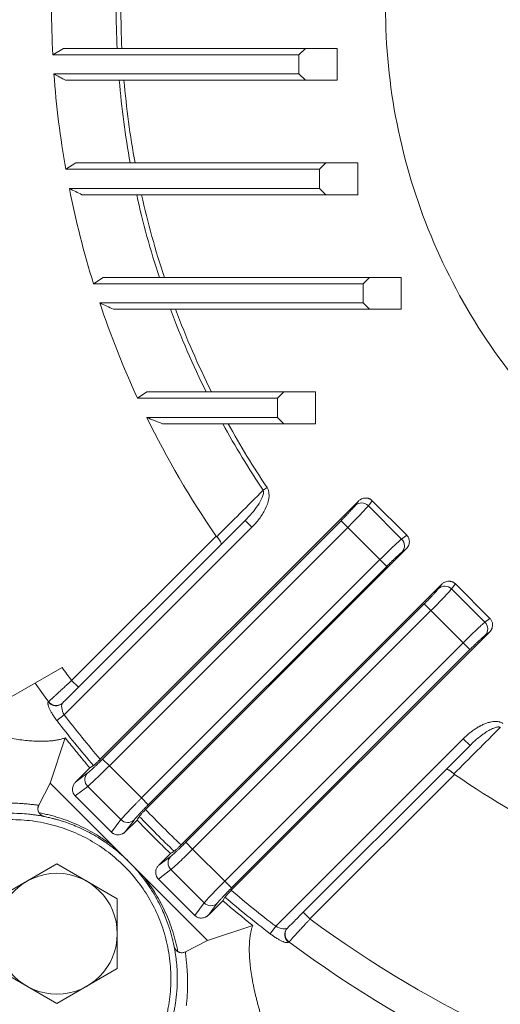
# Model space of a CAD drawing. Units: millimetres. Extents: x 0 to 2822, y 0 to 1995.
# Drawn here: x 1919 to 1995, y 973 to 1128 of the extents above; entities that cross this region are included whole.
import ezdxf

# ---------------------------------------------------------------- set-up
doc = ezdxf.new("R2010")
doc.units = ezdxf.units.MM
doc.header["$LTSCALE"] = 90
doc.layers.add('OUTLINE', color=3, linetype='CONTINUOUS', lineweight=20)

# ---------------------------------------------------------------- blocks, each defined once
blk = doc.blocks.new('*U23')
at = {"layer": 'OUTLINE'}
for p, q in [((-9.5, 5.48), (0, 10.97)), ((0, 10.97), (9.5, 5.48)), ((-9.5, -5.48), (-9.5, 5.48)), ((9.5, 5.48), (9.5, -5.48)), ((0, -10.97), (-9.5, -5.48)), ((9.5, -5.48), (0, -10.97))]:
    blk.add_line(p, q, dxfattribs=at)
blk.add_circle((0, 0), 9.5, dxfattribs=at)
blk = doc.blocks.new('*U24')
at = {"layer": 'OUTLINE', "color": 0, "linetype": 'ByBlock', "lineweight": -2, "transparency": 16777216, "rotation": 180}
blk.add_blockref('*U23', (-1495.43, -1405.42), dxfattribs=at)

msp = doc.modelspace()

# ---------------------------------------------------------------- linework, layer by layer
at = {"layer": 'OUTLINE'}
for p, q in [((1926.256, 1123.396), (1924.553, 1122.396)), ((1924.553, 1122.396), (1963.258, 1122.396)), ((1964.258, 1123.396), (1926.256, 1123.396)), ((1964.258, 1123.396), (1963.258, 1122.396)), ((1963.258, 1122.396), (1963.258, 1119.396)), ((1969.258, 1123.396), (1964.258, 1123.396)), ((1969.258, 1118.396), (1969.258, 1123.396)), ((1963.258, 1119.396), (1924.737, 1119.396)), ((1963.258, 1119.396), (1964.258, 1118.396)), ((1926.568, 1118.396), (1964.258, 1118.396)), ((1964.258, 1118.396), (1969.258, 1118.396)), ((1928.199, 1105.396), (1926.597, 1104.396)), ((1967.499, 1105.396), (1928.199, 1105.396)), ((1967.499, 1105.396), (1966.499, 1104.396)), ((1972.499, 1105.396), (1967.499, 1105.396)), ((1972.499, 1100.396), (1972.499, 1105.396)), ((1926.597, 1104.396), (1966.499, 1104.396)), ((1966.499, 1104.396), (1966.499, 1101.396)), ((1966.499, 1101.396), (1927.159, 1101.396)), ((1966.499, 1101.396), (1967.499, 1100.396)), ((1929.148, 1100.396), (1967.499, 1100.396)), ((1967.499, 1100.396), (1972.499, 1100.396)), ((1932.49, 1087.396), (1930.968, 1086.396)), ((1974.324, 1087.396), (1932.49, 1087.396)), ((1974.324, 1087.396), (1973.324, 1086.396)), ((1979.324, 1087.396), (1974.324, 1087.396)), ((1979.324, 1082.396), (1979.324, 1087.396)), ((1930.968, 1086.396), (1973.324, 1086.396)), ((1973.324, 1086.396), (1973.324, 1083.396)), ((1973.324, 1083.396), (1931.936, 1083.396)), ((1934.126, 1082.396), (1974.324, 1082.396)), ((1973.324, 1083.396), (1974.324, 1082.396)), ((1974.324, 1082.396), (1979.324, 1082.396)), ((1939.36, 1069.396), (1937.894, 1068.396)), ((1937.894, 1068.396), (1959.86, 1068.396)), ((1960.86, 1069.396), (1939.36, 1069.396)), ((1960.86, 1069.396), (1959.86, 1068.396)), ((1959.86, 1068.396), (1959.86, 1065.396)), ((1965.86, 1069.396), (1960.86, 1069.396)), ((1965.86, 1064.396), (1965.86, 1069.396)), ((1959.86, 1065.396), (1939.323, 1065.396)), ((1959.86, 1065.396), (1960.86, 1064.396)), ((1941.778, 1064.396), (1960.86, 1064.396)), ((1960.86, 1064.396), (1965.86, 1064.396)), ((1958.249, 1054.354), (1957.631, 1053.94)), ((1972.609, 1052.242), (1932.015, 1011.647)), ((1972.108, 1051.572), (1972.609, 1052.242)), ((1974.164, 1051.509), (1974.761, 1052.307)), ((1974.164, 1051.509), (1979.392, 1046.281)), ((1980.19, 1046.878), (1974.761, 1052.307)), ((1926.359, 1018.629), (1955.851, 1048.121)), ((1932.392, 1011.686), (1969.868, 1049.161)), ((1933.452, 1010.627), (1970.927, 1048.102)), ((1954.791, 1049.181), (1955.851, 1048.121)), ((1969.868, 1049.161), (1970.927, 1048.102)), ((1970.927, 1048.102), (1975.985, 1043.044)), ((1950.24, 1046.752), (1927.512, 1024.024)), ((1979.392, 1046.281), (1980.19, 1046.878)), ((1928.573, 1022.964), (1951.014, 1045.405)), ((1939.149, 1003.75), (1980.125, 1044.726)), ((1980.125, 1044.726), (1979.455, 1044.225)), ((1975.985, 1043.044), (1938.51, 1005.568)), ((1977.044, 1041.984), (1939.569, 1004.509)), ((1977.044, 1041.984), (1975.985, 1043.044)), ((1985.691, 1039.16), (1944.714, 998.184)), ((1985.189, 1038.49), (1985.691, 1039.16)), ((1987.245, 1038.428), (1987.842, 1039.226)), ((1993.272, 1033.796), (1987.842, 1039.226)), ((1987.245, 1038.428), (1992.474, 1033.199)), ((1945.474, 998.604), (1982.949, 1036.079)), ((1982.949, 1036.079), (1984.008, 1035.02)), ((1946.533, 997.545), (1984.008, 1035.02)), ((1989.066, 1029.962), (1984.008, 1035.02)), ((1993.272, 1033.796), (1992.474, 1033.199)), ((1952.612, 991.05), (1993.206, 1031.645)), ((1993.206, 1031.645), (1992.536, 1031.143)), ((1989.066, 1029.962), (1951.591, 992.487)), ((1990.125, 1028.903), (1989.066, 1029.962)), ((1990.125, 1028.903), (1952.65, 991.428)), ((1917.664, 1021.24), (1926.025, 1026.068)), ((1928.573, 1022.964), (1927.512, 1024.024)), ((1923.901, 1020.715), (1923.854, 1020.667)), ((1926.359, 1018.629), (1925.201, 1017.737)), ((1926.501, 1015.015), (1924.136, 1007.92)), ((1989.085, 1014.887), (1959.593, 985.395)), ((1989.085, 1014.887), (1990.146, 1013.826)), ((1932.392, 1011.686), (1933.452, 1010.627)), ((1928.134, 1008.063), (1930.377, 1010.306)), ((1928.134, 1008.063), (1929.981, 1009.445)), ((1930.377, 1010.306), (1930.938, 1010.657)), ((1938.51, 1005.568), (1933.452, 1010.627)), ((1986.369, 1010.05), (1963.928, 987.608)), ((1964.989, 986.548), (1987.717, 1009.275)), ((1924.136, 1007.92), (1922.358, 1004.431)), ((1924.136, 1007.92), (1934.149, 997.907)), ((1928.068, 1005.911), (1930.044, 1007.39)), ((1935.273, 1002.161), (1930.044, 1007.39)), ((1933.794, 1000.185), (1928.068, 1005.911)), ((1939.569, 1004.509), (1938.51, 1005.568)), ((1933.794, 1000.185), (1935.273, 1002.161)), ((1937.797, 1002.101), (1935.946, 1000.251)), ((1935.946, 1000.251), (1937.329, 1002.098)), ((1945.474, 998.604), (1946.533, 997.545)), ((1934.149, 997.907), (1936.51, 995.546)), ((1941.215, 994.981), (1943.066, 996.832)), ((1951.591, 992.487), (1946.533, 997.545)), ((1936.51, 995.546), (1938.871, 993.184)), ((1941.215, 994.981), (1943.063, 996.364)), ((1941.15, 992.83), (1943.125, 994.308)), ((1948.354, 989.079), (1943.125, 994.308)), ((1938.871, 993.184), (1948.885, 983.171)), ((1946.876, 987.104), (1941.15, 992.83)), ((1952.65, 991.428), (1951.591, 992.487)), ((1951.271, 989.412), (1949.027, 987.169)), ((1951.622, 989.974), (1951.271, 989.412)), ((1946.876, 987.104), (1948.354, 989.079)), ((1950.41, 989.017), (1949.027, 987.169)), ((1963.928, 987.608), (1964.989, 986.548)), ((1955.979, 985.536), (1948.885, 983.171)), ((1958.702, 984.237), (1959.593, 985.395)), ((1948.885, 983.171), (1945.396, 981.394)), ((1961.632, 982.889), (1961.679, 982.936))]:
    msp.add_line(p, q, dxfattribs=at)
at = {"layer": 'OUTLINE', "flags": 128}
for points in [[(1934.142, 997.642), (1934.128, 997.657), (1934.118, 997.678), (1934.112, 997.704), (1934.111, 997.735), (1934.114, 997.771), (1934.121, 997.812), (1934.133, 997.857), (1934.149, 997.907)], [(1938.606, 993.177), (1938.622, 993.163), (1938.643, 993.153), (1938.669, 993.148), (1938.7, 993.146), (1938.735, 993.149), (1938.776, 993.157), (1938.822, 993.169), (1938.871, 993.184)]]:
    msp.add_lwpolyline(points, dxfattribs=at)
at = {"layer": 'OUTLINE'}
for centre, radius, start, end in [((2070.86, 1129.896), 136.346, 177.26751, 182.73249), ((2070.86, 1129.896), 136.346, 184.83832, 190.35171), ((2070.86, 1129.896), 136.346, 192.49542, 198.16215), ((2070.86, 1129.896), 136.346, 200.38818, 206.34176), ((2070.86, 1129.896), 136.346, 208.71127, 213.85436), ((1973.103, 1050.467), 1.487, 44.50353, 132.01325), ((1978.35, 1045.22), 1.487, 317.98675, 45.49647), ((1986.185, 1037.386), 1.487, 44.50353, 132.01325), ((1991.432, 1032.139), 1.487, 317.98675, 45.49647), ((2070.86, 1129.896), 183.078, 215.48514, 216.60992), ((1925.053, 1021.546), 1.487, 216.24201, 314.08674), ((1925.1, 1021.594), 1.487, 216.23906, 314.08667), ((2070.86, 1129.896), 183.837, 217.59657, 220.43695), ((1931.086, 1008.45), 1.487, 137.98675, 225.49647), ((1936.333, 1003.203), 1.487, 224.50353, 312.01325), ((2070.86, 1129.896), 183.837, 223.79232, 226.20768), ((1944.168, 995.369), 1.487, 137.98675, 225.49647), ((2070.86, 1129.896), 183.837, 229.56305, 232.40343), ((1949.415, 990.122), 1.487, 224.50353, 312.01325), ((1962.511, 984.088), 1.487, 135.91326, 233.75799), ((1962.558, 984.136), 1.487, 135.91333, 233.76094), ((2070.86, 1129.896), 183.078, 233.39008, 256.86886)]:
    msp.add_arc(centre, radius, start, end, dxfattribs=at)
for points, knots in [([(2070.86, 1223.896), (2077.013, 1223.896), (2083.165, 1223.29), (2095.233, 1220.889), (2101.149, 1219.095), (2112.517, 1214.386), (2117.969, 1211.472), (2128.2, 1204.636), (2132.978, 1200.714), (2141.679, 1192.014), (2145.601, 1187.235), (2152.437, 1177.004), (2155.351, 1171.552), (2160.06, 1160.184), (2161.854, 1154.268), (2164.255, 1142.2), (2164.86, 1136.048), (2164.86, 1123.744), (2164.255, 1117.591), (2161.854, 1105.523), (2160.06, 1099.608), (2155.351, 1088.24), (2152.437, 1082.788), (2145.601, 1072.557), (2141.679, 1067.778), (2132.978, 1059.078), (2128.2, 1055.156), (2117.969, 1048.32), (2112.517, 1045.406), (2101.149, 1040.697), (2095.233, 1038.902), (2083.165, 1036.502), (2077.013, 1035.896), (2064.708, 1035.896), (2058.556, 1036.502), (2046.488, 1038.902), (2040.572, 1040.697), (2029.204, 1045.406), (2023.752, 1048.32), (2013.521, 1055.156), (2008.743, 1059.078), (2000.042, 1067.778), (1996.12, 1072.557), (1989.284, 1082.788), (1986.37, 1088.24), (1981.661, 1099.608), (1979.867, 1105.523), (1977.466, 1117.591), (1976.86, 1123.744), (1976.86, 1136.048), (1977.466, 1142.2), (1979.867, 1154.268), (1981.661, 1160.184), (1986.37, 1171.552), (1989.284, 1177.004), (1996.12, 1187.235), (2000.042, 1192.014), (2008.743, 1200.714), (2013.521, 1204.636), (2023.752, 1211.472), (2029.204, 1214.386), (2040.572, 1219.095), (2046.488, 1220.889), (2058.556, 1223.29), (2064.708, 1223.896), (2070.86, 1223.896)], [0, 0, 0, 0, 0.03125, 0.03125, 0.0625, 0.0625, 0.09375, 0.09375, 0.125, 0.125, 0.15625, 0.15625, 0.1875, 0.1875, 0.21875, 0.21875, 0.25, 0.25, 0.28125, 0.28125, 0.3125, 0.3125, 0.34375, 0.34375, 0.375, 0.375, 0.40625, 0.40625, 0.4375, 0.4375, 0.46875, 0.46875, 0.5, 0.5, 0.53125, 0.53125, 0.5625, 0.5625, 0.59375, 0.59375, 0.625, 0.625, 0.65625, 0.65625, 0.6875, 0.6875, 0.71875, 0.71875, 0.75, 0.75, 0.78125, 0.78125, 0.8125, 0.8125, 0.84375, 0.84375, 0.875, 0.875, 0.90625, 0.90625, 0.9375, 0.9375, 0.96875, 0.96875, 1, 1, 1, 1]), ([(1924.737, 1119.396), (1925.043, 1119.229), (1925.653, 1118.895), (1926.264, 1118.562), (1926.568, 1118.396)], [0, 0, 0, 0, 0.5013202, 1, 1, 1, 1]), ([(1927.159, 1101.396), (1927.491, 1101.229), (1928.154, 1100.895), (1928.817, 1100.562), (1929.148, 1100.396)], [0, 0, 0, 0, 0.5012205, 1, 1, 1, 1]), ([(1931.936, 1083.396), (1932.302, 1083.228), (1933.031, 1082.894), (1933.761, 1082.562), (1934.126, 1082.396)], [0, 0, 0, 0, 0.5011713, 1, 1, 1, 1]), ([(1939.323, 1065.396), (1939.733, 1065.228), (1940.55, 1064.894), (1941.369, 1064.562), (1941.778, 1064.396)], [0, 0, 0, 0, 0.50111232, 1, 1, 1, 1]), ([(1974.761, 1052.307), (1974.734, 1052.333), (1974.679, 1052.385), (1974.589, 1052.455), (1974.493, 1052.519), (1974.392, 1052.574), (1974.286, 1052.622), (1974.175, 1052.661), (1974.06, 1052.691), (1973.942, 1052.712), (1973.821, 1052.723), (1973.64, 1052.725), (1973.39, 1052.692), (1973.136, 1052.605), (1972.93, 1052.497), (1972.766, 1052.387), (1972.663, 1052.292), (1972.609, 1052.242)], [0, 0, 0, 0, 0.0472494, 0.0948016, 0.1426947, 0.1909656, 0.2396508, 0.2887855, 0.3384041, 0.3885401, 0.4392257, 0.4904924, 0.615748, 0.7525387, 0.8249366, 0.9074202, 1, 1, 1, 1]), ([(1969.868, 1049.161), (1969.909, 1049.202), (1969.991, 1049.284), (1970.113, 1049.407), (1970.234, 1049.53), (1970.354, 1049.652), (1970.472, 1049.773), (1970.672, 1049.979), (1970.946, 1050.265), (1971.27, 1050.609), (1971.557, 1050.922), (1971.77, 1051.162), (1971.922, 1051.339), (1972.029, 1051.469), (1972.082, 1051.538), (1972.108, 1051.572)], [0, 0, 0, 0, 0.0408244, 0.081454, 0.1219898, 0.1625333, 0.2031861, 0.2440489, 0.3718821, 0.499863, 0.6277434, 0.7557773, 0.8372832, 0.9184204, 1, 1, 1, 1]), ([(1950.325, 1046.647), (1950.31, 1046.664), (1950.279, 1046.697), (1950.253, 1046.734), (1950.24, 1046.752)], [0, 0, 0, 0, 0.4977527, 1, 1, 1, 1]), ([(1950.325, 1046.647), (1950.351, 1046.62), (1950.403, 1046.565), (1950.479, 1046.48), (1950.555, 1046.392), (1950.628, 1046.303), (1950.699, 1046.212), (1950.765, 1046.122), (1950.826, 1046.033), (1950.88, 1045.946), (1950.943, 1045.838), (1951.007, 1045.706), (1951.051, 1045.568), (1951.052, 1045.472), (1951.032, 1045.424), (1951.018, 1045.409), (1951.014, 1045.405)], [0, 0, 0, 0, 0.0501126, 0.1018348, 0.1550973, 0.2098055, 0.2658398, 0.3230569, 0.3812924, 0.4403635, 0.5000739, 0.6124661, 0.7500911, 0.8886856, 0.9703632, 1, 1, 1, 1]), ([(1980.125, 1044.726), (1980.156, 1044.759), (1980.217, 1044.822), (1980.295, 1044.922), (1980.361, 1045.021), (1980.416, 1045.116), (1980.496, 1045.276), (1980.575, 1045.507), (1980.613, 1045.797), (1980.6, 1046.058), (1980.549, 1046.292), (1980.462, 1046.51), (1980.344, 1046.709), (1980.241, 1046.822), (1980.19, 1046.878)], [0, 0, 0, 0, 0.056798, 0.1099579, 0.1594818, 0.2053725, 0.2476336, 0.3844511, 0.5097621, 0.6116561, 0.7113558, 0.8091244, 0.9052413, 1, 1, 1, 1]), ([(1979.455, 1044.225), (1979.438, 1044.212), (1979.405, 1044.187), (1979.348, 1044.142), (1979.287, 1044.092), (1979.22, 1044.036), (1979.148, 1043.975), (1979.016, 1043.861), (1978.805, 1043.674), (1978.492, 1043.387), (1978.148, 1043.063), (1977.824, 1042.752), (1977.536, 1042.472), (1977.29, 1042.23), (1977.126, 1042.067), (1977.044, 1041.984)], [0, 0, 0, 0, 0.0408729, 0.0815486, 0.1221276, 0.1627112, 0.2034007, 0.2442964, 0.3722044, 0.5002108, 0.6280658, 0.7560249, 0.8374613, 0.9185151, 1, 1, 1, 1]), ([(1987.842, 1039.226), (1987.815, 1039.252), (1987.76, 1039.304), (1987.67, 1039.374), (1987.575, 1039.437), (1987.473, 1039.493), (1987.367, 1039.54), (1987.256, 1039.579), (1987.141, 1039.609), (1987.023, 1039.63), (1986.902, 1039.641), (1986.721, 1039.643), (1986.472, 1039.611), (1986.218, 1039.524), (1986.012, 1039.416), (1985.847, 1039.306), (1985.745, 1039.211), (1985.691, 1039.16)], [0, 0, 0, 0, 0.0472494, 0.0948016, 0.1426947, 0.1909656, 0.2396508, 0.2887855, 0.3384041, 0.3885401, 0.4392257, 0.4904924, 0.615748, 0.7525387, 0.8249366, 0.9074202, 1, 1, 1, 1]), ([(1982.949, 1036.079), (1982.99, 1036.121), (1983.072, 1036.203), (1983.194, 1036.326), (1983.315, 1036.448), (1983.435, 1036.57), (1983.554, 1036.692), (1983.754, 1036.898), (1984.027, 1037.183), (1984.351, 1037.528), (1984.638, 1037.84), (1984.851, 1038.08), (1985.003, 1038.258), (1985.111, 1038.388), (1985.163, 1038.456), (1985.189, 1038.49)], [0, 0, 0, 0, 0.0408244, 0.081454, 0.1219898, 0.1625333, 0.2031861, 0.2440489, 0.3718821, 0.499863, 0.6277434, 0.7557773, 0.8372832, 0.9184204, 1, 1, 1, 1]), ([(1993.206, 1031.645), (1993.238, 1031.677), (1993.298, 1031.741), (1993.377, 1031.841), (1993.443, 1031.939), (1993.498, 1032.034), (1993.578, 1032.195), (1993.657, 1032.426), (1993.695, 1032.715), (1993.681, 1032.976), (1993.63, 1033.21), (1993.543, 1033.428), (1993.425, 1033.628), (1993.323, 1033.74), (1993.272, 1033.796)], [0, 0, 0, 0, 0.056798, 0.1099579, 0.1594818, 0.2053725, 0.2476336, 0.3844511, 0.5097621, 0.6116561, 0.7113558, 0.8091244, 0.9052413, 1, 1, 1, 1]), ([(1992.536, 1031.143), (1992.52, 1031.131), (1992.487, 1031.106), (1992.43, 1031.061), (1992.368, 1031.01), (1992.301, 1030.955), (1992.229, 1030.893), (1992.097, 1030.779), (1991.887, 1030.592), (1991.574, 1030.305), (1991.229, 1029.982), (1990.905, 1029.671), (1990.617, 1029.39), (1990.372, 1029.149), (1990.208, 1028.985), (1990.125, 1028.903)], [0, 0, 0, 0, 0.0408729, 0.0815486, 0.1221276, 0.1627112, 0.2034007, 0.2442964, 0.3722044, 0.5002108, 0.6280658, 0.7560249, 0.8374613, 0.9185151, 1, 1, 1, 1]), ([(1923.901, 1020.715), (1923.914, 1020.727), (1923.941, 1020.751), (1923.99, 1020.797), (1924.047, 1020.849), (1924.112, 1020.909), (1924.185, 1020.976), (1924.267, 1021.051), (1924.356, 1021.133), (1924.454, 1021.222), (1924.559, 1021.319), (1924.673, 1021.424), (1924.795, 1021.535), (1924.925, 1021.654), (1925.062, 1021.78), (1925.309, 1022.006), (1925.706, 1022.37), (1926.161, 1022.787), (1926.54, 1023.134), (1926.824, 1023.395), (1927.153, 1023.696), (1927.388, 1023.911), (1927.512, 1024.024)], [0, 0, 0, 0, 0.0335531, 0.0674382, 0.101656, 0.1362072, 0.1710926, 0.2063127, 0.2418682, 0.2777598, 0.3139879, 0.3505531, 0.387456, 0.4246971, 0.4622769, 0.5001958, 0.618608, 0.7491027, 0.799601, 0.8582515, 0.925052, 1, 1, 1, 1]), ([(1923.854, 1020.667), (1923.845, 1020.657), (1923.827, 1020.637), (1923.809, 1020.597), (1923.796, 1020.551), (1923.789, 1020.496), (1923.788, 1020.435), (1923.793, 1020.366), (1923.812, 1020.227), (1923.875, 1019.991), (1924.027, 1019.613), (1924.242, 1019.184), (1924.472, 1018.792), (1924.678, 1018.468), (1924.845, 1018.223), (1925.019, 1017.978), (1925.14, 1017.818), (1925.201, 1017.737)], [0, 0, 0, 0, 0.0357215, 0.0713005, 0.10684816, 0.14247605, 0.17829515, 0.21441477, 0.25094166, 0.37604412, 0.50022035, 0.62453291, 0.74938314, 0.81305047, 0.8756316, 0.93773926, 1, 1, 1, 1]), ([(1926.501, 1015.015), (1926.419, 1014.987), (1926.253, 1014.93), (1925.993, 1014.854), (1925.724, 1014.785), (1925.444, 1014.722), (1925.153, 1014.666), (1924.851, 1014.618), (1924.538, 1014.576), (1924.214, 1014.542), (1923.879, 1014.516), (1923.534, 1014.496), (1923.177, 1014.484), (1922.62, 1014.477), (1921.836, 1014.495), (1920.795, 1014.566), (1919.677, 1014.687), (1918.571, 1014.848), (1917.487, 1015.039), (1916.432, 1015.252), (1915.319, 1015.506), (1914.146, 1015.803), (1912.912, 1016.145), (1911.618, 1016.536), (1910.264, 1016.974), (1909.334, 1017.302), (1908.86, 1017.469)], [0, 0, 0, 0, 0.0189045, 0.0381535, 0.0577483, 0.0776906, 0.0979819, 0.1186236, 0.1396171, 0.1609639, 0.1826653, 0.2047225, 0.2271369, 0.2499096, 0.3083089, 0.3694329, 0.4333005, 0.49993, 0.5543868, 0.6111175, 0.670135, 0.7314527, 0.7950842, 0.8610432, 0.9293438, 1, 1, 1, 1]), ([(1995.319, 1017.285), (1995.288, 1017.305), (1995.193, 1017.366), (1995.038, 1017.44), (1994.859, 1017.503), (1994.64, 1017.558), (1994.359, 1017.595), (1993.958, 1017.594), (1993.502, 1017.536), (1992.976, 1017.41), (1992.537, 1017.253), (1992.176, 1017.097), (1991.999, 1017.012), (1991.911, 1016.968), (1991.911, 1016.968), (1991.911, 1016.968), (1991.911, 1016.968), (1991.911, 1016.968), (1991.911, 1016.968), (1991.911, 1016.968), (1991.911, 1016.968), (1991.911, 1016.968), (1991.911, 1016.968), (1991.911, 1016.968), (1991.911, 1016.968), (1991.911, 1016.968), (1991.911, 1016.968), (1991.911, 1016.968), (1991.911, 1016.968), (1991.911, 1016.968), (1991.911, 1016.967), (1991.911, 1016.967), (1991.911, 1016.967), (1991.911, 1016.967), (1991.91, 1016.967), (1991.909, 1016.967), (1991.907, 1016.966), (1991.902, 1016.963), (1991.892, 1016.958), (1991.873, 1016.949), (1991.835, 1016.929), (1991.759, 1016.89), (1991.608, 1016.809), (1991.309, 1016.642), (1990.954, 1016.42), (1990.549, 1016.141), (1990.137, 1015.831), (1989.629, 1015.411), (1989.278, 1015.073), (1989.085, 1014.887)], [0, 0, 0, 0, 0.0155181, 0.0479473, 0.0723018, 0.0954528, 0.143351, 0.1918616, 0.2648768, 0.3369131, 0.4201868, 0.461712, 0.503191, 0.5032315, 0.5032517, 0.5032568, 0.5032618, 0.503267, 0.503272, 0.5032771, 0.5032821, 0.5032872, 0.5032922, 0.5032973, 0.5033023, 0.5033075, 0.5033125, 0.5033176, 0.5033226, 0.5033277, 0.5033327, 0.5033378, 0.5033428, 0.503348, 0.5033529, 0.5035149, 0.5038388, 0.5044865, 0.5057819, 0.5083727, 0.5135535, 0.5239129, 0.5446233, 0.586016, 0.668721, 0.7214079, 0.7940087, 0.8866832, 1, 1, 1, 1]), ([(1994.904, 1016.667), (1994.884, 1016.676), (1994.842, 1016.694), (1994.775, 1016.713), (1994.705, 1016.726), (1994.63, 1016.732), (1994.523, 1016.731), (1994.375, 1016.712), (1994.146, 1016.658), (1993.856, 1016.559), (1993.445, 1016.378), (1992.918, 1016.085), (1992.355, 1015.713), (1991.763, 1015.272), (1991.177, 1014.792), (1990.62, 1014.292), (1990.282, 1013.96), (1990.146, 1013.826)], [0, 0, 0, 0, 0.0114801, 0.0233332, 0.0356656, 0.0485734, 0.0621424, 0.0910115, 0.1262041, 0.1849606, 0.2514912, 0.3617356, 0.5013941, 0.6056714, 0.7505511, 0.8996092, 1, 1, 1, 1]), ([(1930.377, 1010.306), (1930.114, 1010.616), (1929.588, 1011.236), (1928.807, 1012.173), (1928.032, 1013.115), (1927.262, 1014.062), (1926.755, 1014.697), (1926.501, 1015.015)], [0, 0, 0, 0, 0.2000087, 0.4000044, 0.5999956, 0.7999913, 1, 1, 1, 1]), ([(1929.981, 1009.445), (1929.998, 1009.458), (1930.031, 1009.483), (1930.088, 1009.528), (1930.149, 1009.578), (1930.216, 1009.634), (1930.289, 1009.695), (1930.421, 1009.809), (1930.631, 1009.996), (1930.944, 1010.283), (1931.288, 1010.607), (1931.613, 1010.918), (1931.9, 1011.198), (1932.146, 1011.44), (1932.31, 1011.604), (1932.392, 1011.686)], [0, 0, 0, 0, 0.0408729, 0.0815486, 0.1221276, 0.1627112, 0.2034007, 0.2442964, 0.3722044, 0.5002108, 0.6280658, 0.7560249, 0.8374613, 0.9185151, 1, 1, 1, 1]), ([(1932.015, 1011.647), (1931.991, 1011.624), (1931.944, 1011.577), (1931.873, 1011.507), (1931.802, 1011.437), (1931.732, 1011.369), (1931.629, 1011.269), (1931.496, 1011.142), (1931.343, 1011), (1931.206, 1010.876), (1931.102, 1010.785), (1931.027, 1010.723), (1930.974, 1010.681), (1930.95, 1010.665), (1930.938, 1010.657)], [0, 0, 0, 0, 0.0497325, 0.0994288, 0.1493416, 0.19972, 0.2508066, 0.3748246, 0.5001525, 0.6252176, 0.7493988, 0.8339586, 0.9171023, 1, 1, 1, 1]), ([(1987.612, 1009.36), (1987.584, 1009.387), (1987.526, 1009.441), (1987.439, 1009.519), (1987.35, 1009.595), (1987.261, 1009.668), (1987.171, 1009.737), (1987.082, 1009.802), (1986.995, 1009.862), (1986.909, 1009.916), (1986.8, 1009.98), (1986.668, 1010.043), (1986.543, 1010.082), (1986.435, 1010.09), (1986.393, 1010.065), (1986.369, 1010.05)], [0, 0, 0, 0, 0.0521333, 0.1050768, 0.1588528, 0.2134829, 0.2689872, 0.3253853, 0.3826956, 0.4409359, 0.5001228, 0.6177352, 0.7501602, 0.8555296, 1, 1, 1, 1]), ([(1987.717, 1009.275), (1987.698, 1009.288), (1987.662, 1009.315), (1987.628, 1009.345), (1987.612, 1009.36)], [0, 0, 0, 0, 0.5022473, 1, 1, 1, 1]), ([(1928.068, 1005.911), (1928.042, 1005.938), (1927.991, 1005.992), (1927.922, 1006.081), (1927.86, 1006.173), (1927.806, 1006.272), (1927.732, 1006.432), (1927.664, 1006.666), (1927.643, 1006.975), (1927.684, 1007.286), (1927.775, 1007.547), (1927.886, 1007.755), (1927.998, 1007.918), (1928.088, 1008.014), (1928.134, 1008.063)], [0, 0, 0, 0, 0.047076, 0.0937468, 0.1403102, 0.187066, 0.2343105, 0.3615384, 0.4903059, 0.6204398, 0.7524498, 0.8347252, 0.9168507, 1, 1, 1, 1]), ([(1913.838, 1004.574), (1913.998, 1004.593), (1914.317, 1004.63), (1914.785, 1004.673), (1915.241, 1004.709), (1915.685, 1004.737), (1916.116, 1004.758), (1916.534, 1004.773), (1916.94, 1004.781), (1917.332, 1004.784), (1917.712, 1004.782), (1918.078, 1004.776), (1918.431, 1004.765), (1918.847, 1004.748), (1919.318, 1004.722), (1919.829, 1004.685), (1920.304, 1004.645), (1920.742, 1004.603), (1921.143, 1004.562), (1921.505, 1004.522), (1921.828, 1004.487), (1922.116, 1004.455), (1922.278, 1004.439), (1922.358, 1004.431)], [0, 0, 0, 0, 0.0456994, 0.0906615, 0.1348872, 0.1783772, 0.2211321, 0.2631523, 0.3044383, 0.3449906, 0.3848095, 0.4238955, 0.4622491, 0.4998708, 0.56232, 0.6230386, 0.6820291, 0.739295, 0.7948414, 0.8486753, 0.9008052, 0.9512424, 1, 1, 1, 1]), ([(1935.273, 1002.161), (1935.29, 1002.182), (1935.324, 1002.223), (1935.384, 1002.294), (1935.449, 1002.369), (1935.518, 1002.448), (1935.593, 1002.532), (1935.672, 1002.62), (1935.754, 1002.711), (1935.84, 1002.805), (1935.929, 1002.902), (1936.02, 1003.001), (1936.114, 1003.102), (1936.209, 1003.204), (1936.306, 1003.307), (1936.405, 1003.411), (1936.555, 1003.57), (1936.763, 1003.788), (1937.037, 1004.073), (1937.322, 1004.365), (1937.613, 1004.664), (1937.91, 1004.965), (1938.209, 1005.267), (1938.41, 1005.468), (1938.51, 1005.568)], [0, 0, 0, 0, 0.0375031, 0.0744119, 0.1107263, 0.1464464, 0.1815722, 0.2161037, 0.2500409, 0.2833838, 0.3161325, 0.348287, 0.3798473, 0.4108134, 0.4411853, 0.4709632, 0.500147, 0.5735381, 0.6462669, 0.7183342, 0.7897405, 0.8604865, 0.9305728, 1, 1, 1, 1]), ([(1911.185, 1002.217), (1911.344, 1002.261), (1911.664, 1002.347), (1912.142, 1002.464), (1912.618, 1002.572), (1913.092, 1002.669), (1913.563, 1002.757), (1914.031, 1002.836), (1914.497, 1002.906), (1914.959, 1002.967), (1915.417, 1003.019), (1915.87, 1003.062), (1916.32, 1003.098), (1916.764, 1003.125), (1917.203, 1003.145), (1917.637, 1003.157), (1918.514, 1003.167), (1919.681, 1003.128), (1920.848, 1003.024), (1921.667, 1002.921), (1922.23, 1002.836), (1922.685, 1002.758), (1923.013, 1002.698), (1923.184, 1002.664), (1923.259, 1002.649)], [0, 0, 0, 0, 0.0333321, 0.0666569, 0.0999758, 0.1332901, 0.1666014, 0.1999107, 0.2332194, 0.2665288, 0.2998399, 0.3331541, 0.3664723, 0.3997959, 0.4331259, 0.4664636, 0.49981, 0.6381592, 0.7498706, 0.8096092, 0.874931, 0.9261133, 0.9678017, 1, 1, 1, 1]), ([(1922.358, 1004.431), (1922.342, 1004.399), (1922.312, 1004.335), (1922.275, 1004.236), (1922.245, 1004.135), (1922.225, 1004.034), (1922.21, 1003.914), (1922.208, 1003.776), (1922.227, 1003.628), (1922.265, 1003.494), (1922.315, 1003.372), (1922.363, 1003.292), (1922.387, 1003.252)], [0, 0, 0, 0, 0.1086266, 0.2125567, 0.311997, 0.4071838, 0.498386, 0.6341922, 0.7522922, 0.8397112, 0.9214957, 1, 1, 1, 1]), ([(1922.387, 1003.252), (1922.406, 1003.224), (1922.445, 1003.167), (1922.512, 1003.084), (1922.588, 1003.004), (1922.675, 1002.926), (1922.774, 1002.851), (1922.896, 1002.776), (1923.024, 1002.717), (1923.148, 1002.674), (1923.222, 1002.657), (1923.259, 1002.649)], [0, 0, 0, 0, 0.0894193, 0.1844345, 0.284922, 0.3906781, 0.5014127, 0.6289739, 0.7866453, 0.894038, 1, 1, 1, 1]), ([(1922.387, 1003.252), (1922.52, 1003.226), (1922.783, 1003.174), (1923.181, 1003.089), (1923.576, 1002.998), (1923.97, 1002.901), (1924.363, 1002.798), (1924.754, 1002.69), (1925.144, 1002.575), (1925.911, 1002.338), (1927.05, 1001.94), (1928.561, 1001.309), (1930.034, 1000.589), (1931.187, 999.936), (1932.027, 999.413), (1932.571, 999.057), (1933.105, 998.687), (1933.632, 998.306), (1933.977, 998.039), (1934.149, 997.907)], [0, 0, 0, 0, 0.0364916, 0.0725767, 0.1082641, 0.1435631, 0.1784831, 0.213034, 0.247226, 0.2810693, 0.4135442, 0.5403707, 0.6619154, 0.7788029, 0.8241113, 0.8688052, 0.9129633, 0.9566669, 1, 1, 1, 1]), ([(1939.569, 1004.509), (1939.528, 1004.468), (1939.446, 1004.386), (1939.323, 1004.263), (1939.203, 1004.14), (1939.083, 1004.018), (1938.964, 1003.897), (1938.764, 1003.691), (1938.49, 1003.405), (1938.167, 1003.061), (1937.88, 1002.748), (1937.667, 1002.509), (1937.515, 1002.331), (1937.407, 1002.201), (1937.355, 1002.133), (1937.329, 1002.098)], [0, 0, 0, 0, 0.0408244, 0.081454, 0.1219898, 0.1625333, 0.2031861, 0.2440489, 0.3718821, 0.499863, 0.6277434, 0.7557773, 0.8372832, 0.9184204, 1, 1, 1, 1]), ([(1938.157, 1002.672), (1938.162, 1002.679), (1938.171, 1002.693), (1938.191, 1002.72), (1938.215, 1002.751), (1938.245, 1002.788), (1938.295, 1002.848), (1938.377, 1002.941), (1938.501, 1003.078), (1938.643, 1003.231), (1938.784, 1003.379), (1938.915, 1003.513), (1939.031, 1003.631), (1939.109, 1003.71), (1939.149, 1003.75)], [0, 0, 0, 0, 0.0497236, 0.0994125, 0.1493182, 0.199689, 0.2507663, 0.3747648, 0.5000973, 0.6251621, 0.7493789, 0.8339411, 0.9170953, 1, 1, 1, 1]), ([(1941.889, 969.396), (1941.937, 969.547), (1942.034, 969.849), (1942.168, 970.305), (1942.294, 970.763), (1942.412, 971.223), (1942.52, 971.685), (1942.62, 972.15), (1942.789, 973.021), (1942.982, 974.307), (1943.119, 976.026), (1943.139, 977.761), (1943.001, 980.095), (1942.52, 982.996), (1941.461, 986.355), (1939.958, 989.503), (1938.072, 992.358), (1935.855, 994.891), (1933.322, 997.107), (1930.468, 998.994), (1927.32, 1000.497), (1923.961, 1001.556), (1921.06, 1002.036), (1918.725, 1002.174), (1916.99, 1002.155), (1915.272, 1002.017), (1913.868, 1001.807), (1912.766, 1001.584), (1911.957, 1001.392), (1911.154, 1001.175), (1910.625, 1001.008), (1910.36, 1000.924)], [0, 0, 0, 0, 0.0086424, 0.0172775, 0.0259082, 0.0345378, 0.0431693, 0.0518059, 0.0604507, 0.091541, 0.1226411, 0.1543435, 0.1860554, 0.25006, 0.3140645, 0.3774401, 0.439594, 0.5000009, 0.5604079, 0.6225617, 0.6859373, 0.7499419, 0.8139465, 0.8456489, 0.8773608, 0.9084511, 0.9395512, 0.9546699, 0.9697732, 0.9848776, 1, 1, 1, 1]), ([(1923.259, 1002.649), (1923.384, 1002.623), (1923.647, 1002.569), (1924.066, 1002.474), (1924.53, 1002.361), (1925.038, 1002.226), (1925.588, 1002.068), (1926.517, 1001.777), (1927.651, 1001.366), (1929.036, 1000.77), (1930.313, 1000.14), (1931.528, 999.452), (1932.543, 998.804), (1933.269, 998.299), (1933.776, 997.925), (1934.042, 997.719), (1934.142, 997.642)], [0, 0, 0, 0, 0.03739357, 0.07894061, 0.12446723, 0.17378353, 0.22668524, 0.28295577, 0.43835463, 0.54276622, 0.66013305, 0.78048513, 0.86439347, 0.92825152, 0.97322749, 1, 1, 1, 1]), ([(1943.066, 996.832), (1942.768, 997.12), (1942.172, 997.694), (1941.285, 998.564), (1940.404, 999.439), (1939.529, 1000.32), (1938.659, 1001.207), (1938.084, 1001.803), (1937.797, 1002.101)], [0, 0, 0, 0, 0.1666793, 0.3333434, 0.5, 0.6666566, 0.8333207, 1, 1, 1, 1]), ([(1935.946, 1000.251), (1935.917, 1000.223), (1935.86, 1000.168), (1935.767, 1000.094), (1935.671, 1000.026), (1935.569, 999.966), (1935.405, 999.883), (1935.169, 999.801), (1934.858, 999.76), (1934.549, 999.781), (1934.291, 999.856), (1934.088, 999.955), (1933.931, 1000.058), (1933.84, 1000.143), (1933.794, 1000.185)], [0, 0, 0, 0, 0.050024, 0.0995493, 0.1488254, 0.1981054, 0.2476425, 0.3794348, 0.5097904, 0.6383375, 0.7657897, 0.8441104, 0.9217172, 1, 1, 1, 1]), ([(1943.063, 996.364), (1943.08, 996.377), (1943.113, 996.402), (1943.169, 996.447), (1943.231, 996.497), (1943.298, 996.553), (1943.37, 996.614), (1943.502, 996.728), (1943.713, 996.915), (1944.025, 997.202), (1944.37, 997.526), (1944.694, 997.837), (1944.982, 998.117), (1945.227, 998.359), (1945.392, 998.522), (1945.474, 998.604)], [0, 0, 0, 0, 0.0408729, 0.0815486, 0.1221276, 0.1627112, 0.2034007, 0.2442964, 0.3722044, 0.5002108, 0.6280658, 0.7560249, 0.8374613, 0.9185151, 1, 1, 1, 1]), ([(1944.714, 998.184), (1944.691, 998.16), (1944.644, 998.113), (1944.573, 998.043), (1944.502, 997.974), (1944.432, 997.906), (1944.328, 997.806), (1944.195, 997.679), (1944.043, 997.537), (1943.906, 997.413), (1943.802, 997.322), (1943.727, 997.259), (1943.673, 997.217), (1943.649, 997.201), (1943.637, 997.192)], [0, 0, 0, 0, 0.0497117, 0.0993873, 0.1492798, 0.1996389, 0.2507074, 0.3746513, 0.499989, 0.6250486, 0.7493199, 0.8338986, 0.9170747, 1, 1, 1, 1]), ([(1941.15, 992.83), (1941.124, 992.857), (1941.072, 992.911), (1941.003, 992.999), (1940.941, 993.092), (1940.887, 993.19), (1940.814, 993.351), (1940.745, 993.584), (1940.724, 993.893), (1940.765, 994.204), (1940.856, 994.465), (1940.967, 994.674), (1941.08, 994.837), (1941.17, 994.933), (1941.215, 994.981)], [0, 0, 0, 0, 0.047076, 0.0937468, 0.1403102, 0.187066, 0.2343105, 0.3615384, 0.4903059, 0.6204398, 0.7524498, 0.8347252, 0.9168507, 1, 1, 1, 1]), ([(1938.606, 993.177), (1938.664, 993.103), (1938.812, 992.912), (1939.078, 992.558), (1939.431, 992.067), (1939.862, 991.433), (1940.449, 990.507), (1941.105, 989.349), (1941.734, 988.071), (1942.33, 986.687), (1942.776, 985.456), (1943.113, 984.357), (1943.323, 983.581), (1943.487, 982.903), (1943.573, 982.487), (1943.614, 982.294)], [0, 0, 0, 0, 0.0199776, 0.0515415, 0.094977, 0.1507432, 0.2195269, 0.3398762, 0.4572445, 0.5616538, 0.7170535, 0.8002058, 0.8755354, 0.9423426, 1, 1, 1, 1]), ([(1938.871, 993.184), (1938.945, 993.089), (1939.093, 992.898), (1939.31, 992.61), (1939.523, 992.318), (1939.732, 992.024), (1939.937, 991.727), (1940.138, 991.427), (1940.336, 991.125), (1940.529, 990.82), (1940.947, 990.141), (1941.553, 989.069), (1942.274, 987.597), (1942.905, 986.086), (1943.349, 984.814), (1943.659, 983.785), (1943.87, 983.001), (1944.059, 982.21), (1944.164, 981.687), (1944.217, 981.422)], [0, 0, 0, 0, 0.0240281, 0.0481605, 0.0724118, 0.0967965, 0.1213287, 0.1460224, 0.1708913, 0.1959489, 0.2212081, 0.3380605, 0.4596399, 0.586431, 0.7189408, 0.786959, 0.8564225, 0.9274113, 1, 1, 1, 1]), ([(1952.65, 991.428), (1952.609, 991.387), (1952.527, 991.304), (1952.405, 991.181), (1952.284, 991.059), (1952.164, 990.937), (1952.046, 990.815), (1951.846, 990.609), (1951.572, 990.324), (1951.248, 989.98), (1950.961, 989.667), (1950.748, 989.427), (1950.596, 989.25), (1950.489, 989.119), (1950.436, 989.051), (1950.41, 989.017)], [0, 0, 0, 0, 0.0408244, 0.081454, 0.1219898, 0.1625333, 0.2031861, 0.2440489, 0.3718821, 0.499863, 0.6277434, 0.7557773, 0.8372832, 0.9184204, 1, 1, 1, 1]), ([(1951.622, 989.974), (1951.626, 989.981), (1951.635, 989.994), (1951.655, 990.021), (1951.679, 990.052), (1951.709, 990.088), (1951.759, 990.148), (1951.84, 990.241), (1951.964, 990.378), (1952.107, 990.531), (1952.248, 990.679), (1952.378, 990.814), (1952.494, 990.932), (1952.573, 991.011), (1952.612, 991.05)], [0, 0, 0, 0, 0.0497088, 0.0993785, 0.1492647, 0.1996195, 0.2506881, 0.3745965, 0.4999343, 0.6249892, 0.74928, 0.833873, 0.9170609, 1, 1, 1, 1]), ([(1949.027, 987.169), (1948.999, 987.142), (1948.941, 987.087), (1948.849, 987.012), (1948.752, 986.945), (1948.651, 986.884), (1948.487, 986.802), (1948.25, 986.719), (1947.94, 986.678), (1947.631, 986.699), (1947.373, 986.775), (1947.17, 986.874), (1947.013, 986.977), (1946.922, 987.061), (1946.876, 987.104)], [0, 0, 0, 0, 0.050024, 0.0995493, 0.1488254, 0.1981054, 0.2476425, 0.3794348, 0.5097904, 0.6383375, 0.7657897, 0.8441104, 0.9217172, 1, 1, 1, 1]), ([(1964.989, 986.548), (1964.937, 986.491), (1964.835, 986.38), (1964.687, 986.217), (1964.546, 986.064), (1964.413, 985.919), (1964.289, 985.783), (1964.172, 985.655), (1964.064, 985.537), (1963.963, 985.427), (1963.711, 985.152), (1963.335, 984.741), (1962.936, 984.306), (1962.649, 983.993), (1962.442, 983.767), (1962.258, 983.566), (1962.096, 983.39), (1961.957, 983.238), (1961.841, 983.112), (1961.746, 983.01), (1961.701, 982.961), (1961.679, 982.936)], [0, 0, 0, 0, 0.0343274, 0.0670426, 0.0981454, 0.1276357, 0.1555135, 0.1817786, 0.206431, 0.2294707, 0.2508975, 0.3813454, 0.4997317, 0.5658892, 0.6310054, 0.6950831, 0.758125, 0.8201343, 0.8811142, 0.9410682, 1, 1, 1, 1]), ([(1958.433, 967.896), (1958.346, 968.141), (1958.173, 968.627), (1957.928, 969.348), (1957.695, 970.056), (1957.474, 970.751), (1957.266, 971.433), (1957.071, 972.101), (1956.887, 972.757), (1956.715, 973.4), (1956.555, 974.029), (1956.406, 974.645), (1956.269, 975.248), (1956.143, 975.838), (1956.028, 976.414), (1955.923, 976.978), (1955.792, 977.749), (1955.653, 978.706), (1955.531, 979.821), (1955.46, 980.866), (1955.44, 981.741), (1955.454, 982.464), (1955.488, 983.054), (1955.543, 983.612), (1955.62, 984.14), (1955.718, 984.635), (1955.834, 985.102), (1955.932, 985.393), (1955.979, 985.536)], [0, 0, 0, 0, 0.03651174, 0.0725652, 0.10816152, 0.14330185, 0.17798732, 0.2122191, 0.24599832, 0.27932615, 0.31220377, 0.34463233, 0.37661304, 0.40814708, 0.43923568, 0.46988004, 0.50008141, 0.56626647, 0.62998754, 0.69125999, 0.75010006, 0.78873869, 0.82638671, 0.86305039, 0.89873635, 0.9334516, 0.96720352, 1, 1, 1, 1]), ([(1958.702, 984.237), (1958.748, 984.202), (1958.839, 984.132), (1958.978, 984.03), (1959.117, 983.93), (1959.257, 983.833), (1959.397, 983.739), (1959.538, 983.647), (1959.791, 983.487), (1960.149, 983.277), (1960.579, 983.062), (1960.956, 982.91), (1961.215, 982.842), (1961.385, 982.821), (1961.491, 982.825), (1961.576, 982.845), (1961.613, 982.874), (1961.632, 982.889)], [0, 0, 0, 0, 0.0356453, 0.0711593, 0.1066594, 0.1422632, 0.1780871, 0.2142457, 0.2508503, 0.3757785, 0.5001375, 0.6242453, 0.74922, 0.8127783, 0.875369, 0.9375778, 1, 1, 1, 1]), ([(1943.613, 982.294), (1943.622, 982.253), (1943.64, 982.162), (1943.671, 982.002), (1943.707, 981.807), (1943.749, 981.572), (1943.81, 981.203), (1943.886, 980.703), (1943.994, 979.838), (1944.096, 978.662), (1944.144, 977.04), (1944.077, 975.242), (1943.903, 973.686), (1943.709, 972.514), (1943.56, 971.754), (1943.387, 970.989), (1943.25, 970.476), (1943.182, 970.22)], [0, 0, 0, 0, 0.0181806, 0.0397771, 0.0647904, 0.0932216, 0.1250709, 0.1903971, 0.2501322, 0.3751272, 0.5001947, 0.6430321, 0.7857345, 0.839362, 0.892945, 0.9464891, 1, 1, 1, 1]), ([(1944.217, 981.423), (1944.184, 981.445), (1944.114, 981.492), (1944.013, 981.579), (1943.912, 981.683), (1943.793, 981.837), (1943.696, 982.016), (1943.638, 982.184), (1943.62, 982.267), (1943.613, 982.294)], [0, 0, 0, 0, 0.1054045, 0.2247058, 0.3571761, 0.5017376, 0.7578721, 0.9211901, 1, 1, 1, 1]), ([(1944.217, 981.422), (1944.24, 981.408), (1944.288, 981.378), (1944.359, 981.342), (1944.432, 981.311), (1944.505, 981.286), (1944.608, 981.26), (1944.741, 981.243), (1944.935, 981.247), (1945.164, 981.289), (1945.316, 981.357), (1945.396, 981.394)], [0, 0, 0, 0, 0.0469846, 0.0947573, 0.143871, 0.1948349, 0.2481052, 0.3656036, 0.5015755, 0.7373844, 1, 1, 1, 1]), ([(1945.396, 981.394), (1945.4, 981.35), (1945.409, 981.261), (1945.424, 981.115), (1945.441, 980.957), (1945.46, 980.786), (1945.48, 980.603), (1945.501, 980.408), (1945.523, 980.202), (1945.546, 979.983), (1945.57, 979.752), (1945.593, 979.509), (1945.617, 979.254), (1945.639, 978.988), (1945.661, 978.71), (1945.681, 978.42), (1945.7, 978.119), (1945.722, 977.688), (1945.743, 977.11), (1945.751, 976.364), (1945.74, 975.565), (1945.705, 974.715), (1945.643, 973.816), (1945.574, 973.191), (1945.539, 972.873)], [0, 0, 0, 0, 0.0272205, 0.0549704, 0.0832523, 0.1120686, 0.1414215, 0.171313, 0.2017448, 0.2327183, 0.2642349, 0.2962957, 0.3289016, 0.3620536, 0.3957521, 0.4299977, 0.4647908, 0.5001317, 0.5761061, 0.6550103, 0.7368481, 0.8216229, 0.9093385, 1, 1, 1, 1])]:
    msp.add_open_spline(points, degree=3, knots=knots, dxfattribs=at)
for points in [[(1924.553, 1122.396), (1924.296, 1127.392), (1924.296, 1132.4), (1924.553, 1137.396)], [(1935.415, 1136.396), (1935.207, 1132.061), (1935.207, 1127.731), (1935.415, 1123.396)], [(1926.597, 1104.396), (1925.719, 1109.359), (1925.098, 1114.368), (1924.737, 1119.396)], [(1935.747, 1118.396), (1936.119, 1114.033), (1936.699, 1109.703), (1937.49, 1105.396)], [(1930.968, 1086.396), (1929.435, 1091.324), (1928.163, 1096.333), (1927.159, 1101.396)], [(1938.507, 1100.396), (1939.486, 1096.002), (1940.68, 1091.671), (1942.091, 1087.396)], [(1937.894, 1068.396), (1935.635, 1073.281), (1933.645, 1078.292), (1931.936, 1083.396)], [(1943.85, 1082.396), (1945.508, 1077.964), (1947.392, 1073.631), (1949.503, 1069.396)], [(1950.24, 1046.752), (1946.149, 1052.687), (1942.497, 1058.924), (1939.323, 1065.396)], [(1952.127, 1064.396), (1954.024, 1060.957), (1956.062, 1057.616), (1958.249, 1054.354)], [(1958.249, 1054.354), (1958.585, 1053.854), (1958.622, 1052.591), (1957.987, 1050.926), (1957.046, 1049.431), (1956.266, 1048.535), (1955.851, 1048.121)], [(1950.325, 1046.647), (1952.759, 1049.078), (1955.195, 1051.508), (1957.631, 1053.94)], [(1954.791, 1049.181), (1955.155, 1049.546), (1955.864, 1050.313), (1956.798, 1051.524), (1957.553, 1052.794), (1957.768, 1053.658), (1957.631, 1053.94)], [(1974.164, 1051.509), (1973.942, 1051.238), (1973.068, 1050.276), (1971.647, 1048.822), (1970.927, 1048.102)], [(1954.791, 1049.181), (1953.532, 1047.922), (1952.273, 1046.664), (1951.014, 1045.405)], [(1975.985, 1043.044), (1976.705, 1043.764), (1978.159, 1045.185), (1979.121, 1046.059), (1979.392, 1046.281)], [(1987.245, 1038.428), (1987.024, 1038.157), (1986.149, 1037.195), (1984.728, 1035.74), (1984.008, 1035.02)], [(1989.066, 1029.962), (1989.786, 1030.682), (1991.241, 1032.103), (1992.203, 1032.978), (1992.474, 1033.199)], [(1926.025, 1026.068), (1926.527, 1025.367), (1927, 1024.718), (1927.512, 1024.024)], [(1928.573, 1022.964), (1928.01, 1022.401), (1926.902, 1021.293), (1926.263, 1020.654), (1926.135, 1020.526)], [(1926.087, 1020.478), (1925.958, 1020.349), (1925.862, 1019.799), (1926.148, 1018.989), (1926.359, 1018.629)], [(1926.359, 1018.629), (1928.194, 1016.246), (1930.065, 1013.937), (1932.015, 1011.647)], [(1994.904, 1016.667), (1992.473, 1014.23), (1990.042, 1011.795), (1987.612, 1009.36)], [(1986.369, 1010.05), (1987.628, 1011.308), (1988.887, 1012.567), (1990.146, 1013.826)], [(1933.452, 1010.627), (1932.732, 1009.907), (1931.277, 1008.485), (1930.315, 1007.611), (1930.044, 1007.39)], [(2006.36, 998.359), (1999.889, 1001.532), (1993.651, 1005.184), (1987.717, 1009.275)], [(1939.149, 1003.75), (1940.973, 1001.845), (1942.81, 1000.008), (1944.714, 998.184)], [(1937.797, 1002.101), (1937.917, 1002.292), (1938.037, 1002.482), (1938.157, 1002.672)], [(1936.51, 995.546), (1935.756, 996.3), (1934.975, 996.99), (1934.142, 997.642)], [(1943.637, 997.192), (1943.446, 997.072), (1943.256, 996.952), (1943.066, 996.832)], [(1946.533, 997.545), (1945.813, 996.825), (1944.359, 995.404), (1943.396, 994.529), (1943.125, 994.308)], [(1938.606, 993.177), (1937.955, 994.011), (1937.265, 994.791), (1936.51, 995.546)], [(1948.354, 989.079), (1948.575, 989.35), (1949.45, 990.313), (1950.871, 991.767), (1951.591, 992.487)], [(1952.612, 991.05), (1954.902, 989.1), (1957.21, 987.23), (1959.593, 985.395)], [(1955.979, 985.536), (1954.389, 986.802), (1952.819, 988.094), (1951.271, 989.412)], [(1961.49, 985.17), (1961.618, 985.298), (1962.258, 985.939), (1963.365, 987.045), (1963.928, 987.608)], [(1964.989, 986.548), (1984.429, 972.19), (2006.588, 961.936), (2030.116, 956.41)], [(1959.593, 985.395), (1959.948, 985.186), (1960.765, 984.897), (1961.312, 984.992), (1961.443, 985.123)]]:
    msp.add_open_spline(points, degree=3, dxfattribs=at)

# ---------------------------------------------------------------- block references
msp.add_blockref('*U24', (3420.627, 2389.644), dxfattribs=at)

doc.saveas('drawing.dxf')
